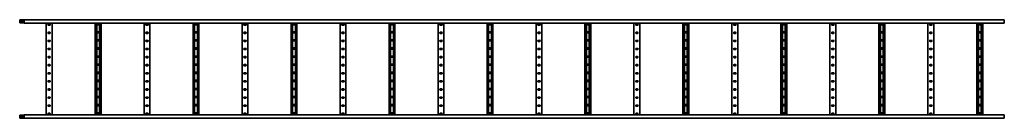
# Model space of a CAD drawing. Units: millimetres. Extents: x -2930 to 6501, y -6501 to 95.
# Drawn here: x -2930 to 3100, y -6501 to -5899 of the extents above; entities that cross this region are included whole.
import ezdxf

# ---------------------------------------------------------------- set-up
doc = ezdxf.new("R2010")
doc.units = ezdxf.units.MM
doc.linetypes.add('SLD-Сплошная', pattern=[0])

msp = doc.modelspace()

# ---------------------------------------------------------------- linework, layer by layer
at = {"color": 7, "linetype": 'SLD-Сплошная', "lineweight": 35}
for p, q in [((-2902.1, -5898.8), (-2930.2, -5898.8)), ((-2930.2, -5898.8), (-2930.2, -5900)), ((-2902.1, -5900), (-2930.2, -5900)), ((-2930.2, -5917.5), (-2930.2, -5900)), ((-2918.7, -5913.2), (-2918.7, -5904.2)), ((-2918.7, -5904.2), (-2911.7, -5904.2)), ((-2911.7, -5904.2), (-2911.7, -5913.2)), ((3099.8, -5900), (-2902, -5900)), ((-2902, -5920), (-2902, -5900)), ((-2900, -5900), (-2900.6, -5899.4)), ((3099.8, -5903.5), (3099.8, -5900)), ((3099.8, -5917.5), (3099.8, -5903.5)), ((-2902.1, -5917.5), (-2930.2, -5917.5)), ((-2911.7, -5913.2), (-2918.7, -5913.2)), ((-2902, -5917.5), (-2902.1, -5917.5)), ((3099.8, -5920), (-2902, -5920)), ((-2768.2, -6480), (-2768.2, -5920)), ((-2754.2, -5925.8), (-2746.2, -5925.8)), ((-2746.2, -5932.8), (-2754.2, -5932.8)), ((-2732.2, -6480), (-2732.2, -5920)), ((-2468.2, -5920), (-2468.2, -6480)), ((-2458.7, -5920), (-2458.7, -6480)), ((-2454.2, -5922.8), (-2446.2, -5922.8)), ((-2446.2, -5929.8), (-2454.2, -5929.8)), ((-2441.7, -5920), (-2441.7, -6480)), ((-2432.2, -5920), (-2432.2, -6480)), ((-2168.2, -6480), (-2168.2, -5920)), ((-2154.2, -5925.8), (-2146.2, -5925.8)), ((-2146.2, -5932.8), (-2154.2, -5932.8)), ((-2132.2, -6480), (-2132.2, -5920)), ((-1868.2, -5920), (-1868.2, -6480)), ((-1858.7, -5920), (-1858.7, -6480)), ((-1854.2, -5922.8), (-1846.2, -5922.8)), ((-1846.2, -5929.8), (-1854.2, -5929.8)), ((-1841.7, -5920), (-1841.7, -6480)), ((-1832.2, -5920), (-1832.2, -6480)), ((-1568.2, -6480), (-1568.2, -5920)), ((-1554.2, -5925.8), (-1546.2, -5925.8)), ((-1546.2, -5932.8), (-1554.2, -5932.8)), ((-1532.2, -6480), (-1532.2, -5920)), ((-1268.2, -5920), (-1268.2, -6480)), ((-1258.7, -5920), (-1258.7, -6480)), ((-1254.2, -5922.8), (-1246.2, -5922.8)), ((-1246.2, -5929.8), (-1254.2, -5929.8)), ((-1241.7, -5920), (-1241.7, -6480)), ((-1232.2, -5920), (-1232.2, -6480)), ((-968.2, -6480), (-968.2, -5920)), ((-954.2, -5925.8), (-946.2, -5925.8)), ((-946.2, -5932.8), (-954.2, -5932.8)), ((-932.2, -6480), (-932.2, -5920)), ((-668.2, -5920), (-668.2, -6480)), ((-658.7, -5920), (-658.7, -6480)), ((-654.2, -5922.8), (-646.2, -5922.8)), ((-646.2, -5929.8), (-654.2, -5929.8)), ((-641.7, -5920), (-641.7, -6480)), ((-632.2, -5920), (-632.2, -6480)), ((-368.2, -6480), (-368.2, -5920)), ((-354.2, -5925.8), (-346.2, -5925.8)), ((-346.2, -5932.8), (-354.2, -5932.8)), ((-332.2, -6480), (-332.2, -5920)), ((-68.2, -5920), (-68.2, -6480)), ((-58.7, -5920), (-58.7, -6480)), ((-54.2, -5922.8), (-46.2, -5922.8)), ((-46.2, -5929.8), (-54.2, -5929.8)), ((-41.7, -5920), (-41.7, -6480)), ((-32.2, -5920), (-32.2, -6480)), ((231.8, -6480), (231.8, -5920)), ((245.8, -5925.8), (253.8, -5925.8)), ((253.8, -5932.8), (245.8, -5932.8)), ((267.8, -6480), (267.8, -5920)), ((531.8, -5920), (531.8, -6480)), ((541.3, -5920), (541.3, -6480)), ((545.8, -5922.8), (553.8, -5922.8)), ((553.8, -5929.8), (545.8, -5929.8)), ((558.3, -5920), (558.3, -6480)), ((567.8, -5920), (567.8, -6480)), ((831.8, -6480), (831.8, -5920)), ((845.8, -5925.8), (853.8, -5925.8)), ((853.8, -5932.8), (845.8, -5932.8)), ((867.8, -6480), (867.8, -5920)), ((1131.8, -5920), (1131.8, -6480)), ((1141.3, -5920), (1141.3, -6480)), ((1145.8, -5922.8), (1153.8, -5922.8)), ((1153.8, -5929.8), (1145.8, -5929.8)), ((1158.3, -5920), (1158.3, -6480)), ((1167.8, -5920), (1167.8, -6480)), ((1431.8, -6480), (1431.8, -5920)), ((1445.8, -5925.8), (1453.8, -5925.8)), ((1453.8, -5932.8), (1445.8, -5932.8)), ((1467.8, -6480), (1467.8, -5920)), ((1731.8, -5920), (1731.8, -6480)), ((1741.3, -5920), (1741.3, -6480)), ((1745.8, -5922.8), (1753.8, -5922.8)), ((1753.8, -5929.8), (1745.8, -5929.8)), ((1758.3, -5920), (1758.3, -6480)), ((1767.8, -5920), (1767.8, -6480)), ((2031.8, -6480), (2031.8, -5920)), ((2045.8, -5925.8), (2053.8, -5925.8)), ((2053.8, -5932.8), (2045.8, -5932.8)), ((2067.8, -6480), (2067.8, -5920)), ((2331.8, -5920), (2331.8, -6480)), ((2341.3, -5920), (2341.3, -6480)), ((2345.8, -5922.8), (2353.8, -5922.8)), ((2353.8, -5929.8), (2345.8, -5929.8)), ((2358.3, -5920), (2358.3, -6480)), ((2367.8, -5920), (2367.8, -6480)), ((2631.8, -6480), (2631.8, -5920)), ((2645.8, -5925.8), (2653.8, -5925.8)), ((2653.8, -5932.8), (2645.8, -5932.8)), ((2667.8, -6480), (2667.8, -5920)), ((2931.8, -5920), (2931.8, -6480)), ((2941.3, -5920), (2941.3, -6480)), ((2945.8, -5922.8), (2953.8, -5922.8)), ((2953.8, -5929.8), (2945.8, -5929.8)), ((2958.3, -5920), (2958.3, -6480)), ((2967.8, -5920), (2967.8, -6480)), ((3099.8, -5917.5), (3099.8, -5920)), ((-2754.2, -5975.2), (-2746.2, -5975.2)), ((-2746.2, -5982.2), (-2754.2, -5982.2)), ((-2754.2, -6024.8), (-2746.2, -6024.8)), ((-2454.2, -5972.2), (-2446.2, -5972.2)), ((-2446.2, -5979.2), (-2454.2, -5979.2)), ((-2454.2, -6021.8), (-2446.2, -6021.8)), ((-2446.2, -6028.8), (-2454.2, -6028.8)), ((-2154.2, -5975.2), (-2146.2, -5975.2)), ((-2146.2, -5982.2), (-2154.2, -5982.2)), ((-2154.2, -6024.8), (-2146.2, -6024.8)), ((-1854.2, -5972.2), (-1846.2, -5972.2)), ((-1846.2, -5979.2), (-1854.2, -5979.2)), ((-1854.2, -6021.8), (-1846.2, -6021.8)), ((-1846.2, -6028.8), (-1854.2, -6028.8)), ((-1554.2, -5975.2), (-1546.2, -5975.2)), ((-1546.2, -5982.2), (-1554.2, -5982.2)), ((-1554.2, -6024.8), (-1546.2, -6024.8)), ((-1254.2, -5972.2), (-1246.2, -5972.2)), ((-1246.2, -5979.2), (-1254.2, -5979.2)), ((-1254.2, -6021.8), (-1246.2, -6021.8)), ((-1246.2, -6028.8), (-1254.2, -6028.8)), ((-954.2, -5975.2), (-946.2, -5975.2)), ((-946.2, -5982.2), (-954.2, -5982.2)), ((-954.2, -6024.8), (-946.2, -6024.8)), ((-654.2, -5972.2), (-646.2, -5972.2)), ((-646.2, -5979.2), (-654.2, -5979.2)), ((-654.2, -6021.8), (-646.2, -6021.8)), ((-646.2, -6028.8), (-654.2, -6028.8)), ((-354.2, -5975.2), (-346.2, -5975.2)), ((-346.2, -5982.2), (-354.2, -5982.2)), ((-354.2, -6024.8), (-346.2, -6024.8)), ((-54.2, -5972.2), (-46.2, -5972.2)), ((-46.2, -5979.2), (-54.2, -5979.2)), ((-54.2, -6021.8), (-46.2, -6021.8)), ((-46.2, -6028.8), (-54.2, -6028.8)), ((245.8, -5975.2), (253.8, -5975.2)), ((253.8, -5982.2), (245.8, -5982.2)), ((245.8, -6024.8), (253.8, -6024.8)), ((545.8, -5972.2), (553.8, -5972.2)), ((553.8, -5979.2), (545.8, -5979.2)), ((545.8, -6021.8), (553.8, -6021.8)), ((553.8, -6028.8), (545.8, -6028.8)), ((845.8, -5975.2), (853.8, -5975.2)), ((853.8, -5982.2), (845.8, -5982.2)), ((845.8, -6024.8), (853.8, -6024.8)), ((1145.8, -5972.2), (1153.8, -5972.2)), ((1153.8, -5979.2), (1145.8, -5979.2)), ((1145.8, -6021.8), (1153.8, -6021.8)), ((1153.8, -6028.8), (1145.8, -6028.8)), ((1445.8, -5975.2), (1453.8, -5975.2)), ((1453.8, -5982.2), (1445.8, -5982.2)), ((1445.8, -6024.8), (1453.8, -6024.8)), ((1745.8, -5972.2), (1753.8, -5972.2)), ((1753.8, -5979.2), (1745.8, -5979.2)), ((1745.8, -6021.8), (1753.8, -6021.8)), ((1753.8, -6028.8), (1745.8, -6028.8)), ((2045.8, -5975.2), (2053.8, -5975.2)), ((2053.8, -5982.2), (2045.8, -5982.2)), ((2045.8, -6024.8), (2053.8, -6024.8)), ((2345.8, -5972.2), (2353.8, -5972.2)), ((2353.8, -5979.2), (2345.8, -5979.2)), ((2345.8, -6021.8), (2353.8, -6021.8)), ((2353.8, -6028.8), (2345.8, -6028.8)), ((2645.8, -5975.2), (2653.8, -5975.2)), ((2653.8, -5982.2), (2645.8, -5982.2)), ((2645.8, -6024.8), (2653.8, -6024.8)), ((2945.8, -5972.2), (2953.8, -5972.2)), ((2953.8, -5979.2), (2945.8, -5979.2)), ((2945.8, -6021.8), (2953.8, -6021.8)), ((2953.8, -6028.8), (2945.8, -6028.8)), ((-2746.2, -6031.8), (-2754.2, -6031.8)), ((-2754.2, -6074.2), (-2746.2, -6074.2)), ((-2746.2, -6081.2), (-2754.2, -6081.2)), ((-2454.2, -6071.2), (-2446.2, -6071.2)), ((-2446.2, -6078.2), (-2454.2, -6078.2)), ((-2146.2, -6031.8), (-2154.2, -6031.8)), ((-2154.2, -6074.2), (-2146.2, -6074.2)), ((-2146.2, -6081.2), (-2154.2, -6081.2)), ((-1854.2, -6071.2), (-1846.2, -6071.2)), ((-1846.2, -6078.2), (-1854.2, -6078.2)), ((-1546.2, -6031.8), (-1554.2, -6031.8)), ((-1554.2, -6074.2), (-1546.2, -6074.2)), ((-1546.2, -6081.2), (-1554.2, -6081.2)), ((-1254.2, -6071.2), (-1246.2, -6071.2)), ((-1246.2, -6078.2), (-1254.2, -6078.2)), ((-946.2, -6031.8), (-954.2, -6031.8)), ((-954.2, -6074.2), (-946.2, -6074.2)), ((-946.2, -6081.2), (-954.2, -6081.2)), ((-654.2, -6071.2), (-646.2, -6071.2)), ((-646.2, -6078.2), (-654.2, -6078.2)), ((-346.2, -6031.8), (-354.2, -6031.8)), ((-354.2, -6074.2), (-346.2, -6074.2)), ((-346.2, -6081.2), (-354.2, -6081.2)), ((-54.2, -6071.2), (-46.2, -6071.2)), ((-46.2, -6078.2), (-54.2, -6078.2)), ((253.8, -6031.8), (245.8, -6031.8)), ((245.8, -6074.2), (253.8, -6074.2)), ((253.8, -6081.2), (245.8, -6081.2)), ((545.8, -6071.2), (553.8, -6071.2)), ((553.8, -6078.2), (545.8, -6078.2)), ((853.8, -6031.8), (845.8, -6031.8)), ((845.8, -6074.2), (853.8, -6074.2)), ((853.8, -6081.2), (845.8, -6081.2)), ((1145.8, -6071.2), (1153.8, -6071.2)), ((1153.8, -6078.2), (1145.8, -6078.2)), ((1453.8, -6031.8), (1445.8, -6031.8)), ((1445.8, -6074.2), (1453.8, -6074.2)), ((1453.8, -6081.2), (1445.8, -6081.2)), ((1745.8, -6071.2), (1753.8, -6071.2)), ((1753.8, -6078.2), (1745.8, -6078.2)), ((2053.8, -6031.8), (2045.8, -6031.8)), ((2045.8, -6074.2), (2053.8, -6074.2)), ((2053.8, -6081.2), (2045.8, -6081.2)), ((2345.8, -6071.2), (2353.8, -6071.2)), ((2353.8, -6078.2), (2345.8, -6078.2)), ((2653.8, -6031.8), (2645.8, -6031.8)), ((2645.8, -6074.2), (2653.8, -6074.2)), ((2653.8, -6081.2), (2645.8, -6081.2)), ((2945.8, -6071.2), (2953.8, -6071.2)), ((2953.8, -6078.2), (2945.8, -6078.2)), ((-2754.2, -6123.8), (-2746.2, -6123.8)), ((-2746.2, -6130.8), (-2754.2, -6130.8)), ((-2454.2, -6120.8), (-2446.2, -6120.8)), ((-2446.2, -6127.8), (-2454.2, -6127.8)), ((-2154.2, -6123.8), (-2146.2, -6123.8)), ((-2146.2, -6130.8), (-2154.2, -6130.8)), ((-1854.2, -6120.8), (-1846.2, -6120.8)), ((-1846.2, -6127.8), (-1854.2, -6127.8)), ((-1554.2, -6123.8), (-1546.2, -6123.8)), ((-1546.2, -6130.8), (-1554.2, -6130.8)), ((-1254.2, -6120.8), (-1246.2, -6120.8)), ((-1246.2, -6127.8), (-1254.2, -6127.8)), ((-954.2, -6123.8), (-946.2, -6123.8)), ((-946.2, -6130.8), (-954.2, -6130.8)), ((-654.2, -6120.8), (-646.2, -6120.8)), ((-646.2, -6127.8), (-654.2, -6127.8)), ((-354.2, -6123.8), (-346.2, -6123.8)), ((-346.2, -6130.8), (-354.2, -6130.8)), ((-54.2, -6120.8), (-46.2, -6120.8)), ((-46.2, -6127.8), (-54.2, -6127.8)), ((245.8, -6123.8), (253.8, -6123.8)), ((253.8, -6130.8), (245.8, -6130.8)), ((545.8, -6120.8), (553.8, -6120.8)), ((553.8, -6127.8), (545.8, -6127.8)), ((845.8, -6123.8), (853.8, -6123.8)), ((853.8, -6130.8), (845.8, -6130.8)), ((1145.8, -6120.8), (1153.8, -6120.8)), ((1153.8, -6127.8), (1145.8, -6127.8)), ((1445.8, -6123.8), (1453.8, -6123.8)), ((1453.8, -6130.8), (1445.8, -6130.8)), ((1745.8, -6120.8), (1753.8, -6120.8)), ((1753.8, -6127.8), (1745.8, -6127.8)), ((2045.8, -6123.8), (2053.8, -6123.8)), ((2053.8, -6130.8), (2045.8, -6130.8)), ((2345.8, -6120.8), (2353.8, -6120.8)), ((2353.8, -6127.8), (2345.8, -6127.8)), ((2645.8, -6123.8), (2653.8, -6123.8)), ((2653.8, -6130.8), (2645.8, -6130.8)), ((2945.8, -6120.8), (2953.8, -6120.8)), ((2953.8, -6127.8), (2945.8, -6127.8)), ((-2754.2, -6173.2), (-2746.2, -6173.2)), ((-2746.2, -6180.2), (-2754.2, -6180.2)), ((-2454.2, -6170.2), (-2446.2, -6170.2)), ((-2446.2, -6177.2), (-2454.2, -6177.2)), ((-2154.2, -6173.2), (-2146.2, -6173.2)), ((-2146.2, -6180.2), (-2154.2, -6180.2)), ((-1854.2, -6170.2), (-1846.2, -6170.2)), ((-1846.2, -6177.2), (-1854.2, -6177.2)), ((-1554.2, -6173.2), (-1546.2, -6173.2)), ((-1546.2, -6180.2), (-1554.2, -6180.2)), ((-1254.2, -6170.2), (-1246.2, -6170.2)), ((-1246.2, -6177.2), (-1254.2, -6177.2)), ((-954.2, -6173.2), (-946.2, -6173.2)), ((-946.2, -6180.2), (-954.2, -6180.2)), ((-654.2, -6170.2), (-646.2, -6170.2)), ((-646.2, -6177.2), (-654.2, -6177.2)), ((-354.2, -6173.2), (-346.2, -6173.2)), ((-346.2, -6180.2), (-354.2, -6180.2)), ((-54.2, -6170.2), (-46.2, -6170.2)), ((-46.2, -6177.2), (-54.2, -6177.2)), ((245.8, -6173.2), (253.8, -6173.2)), ((253.8, -6180.2), (245.8, -6180.2)), ((545.8, -6170.2), (553.8, -6170.2)), ((553.8, -6177.2), (545.8, -6177.2)), ((845.8, -6173.2), (853.8, -6173.2)), ((853.8, -6180.2), (845.8, -6180.2)), ((1145.8, -6170.2), (1153.8, -6170.2)), ((1153.8, -6177.2), (1145.8, -6177.2)), ((1445.8, -6173.2), (1453.8, -6173.2)), ((1453.8, -6180.2), (1445.8, -6180.2)), ((1745.8, -6170.2), (1753.8, -6170.2)), ((1753.8, -6177.2), (1745.8, -6177.2)), ((2045.8, -6173.2), (2053.8, -6173.2)), ((2053.8, -6180.2), (2045.8, -6180.2)), ((2345.8, -6170.2), (2353.8, -6170.2)), ((2353.8, -6177.2), (2345.8, -6177.2)), ((2645.8, -6173.2), (2653.8, -6173.2)), ((2653.8, -6180.2), (2645.8, -6180.2)), ((2945.8, -6170.2), (2953.8, -6170.2)), ((2953.8, -6177.2), (2945.8, -6177.2)), ((-2754.2, -6222.8), (-2746.2, -6222.8)), ((-2746.2, -6229.8), (-2754.2, -6229.8)), ((-2454.2, -6219.8), (-2446.2, -6219.8)), ((-2446.2, -6226.8), (-2454.2, -6226.8)), ((-2454.2, -6269.2), (-2446.2, -6269.2)), ((-2154.2, -6222.8), (-2146.2, -6222.8)), ((-2146.2, -6229.8), (-2154.2, -6229.8)), ((-1854.2, -6219.8), (-1846.2, -6219.8)), ((-1846.2, -6226.8), (-1854.2, -6226.8)), ((-1854.2, -6269.2), (-1846.2, -6269.2)), ((-1554.2, -6222.8), (-1546.2, -6222.8)), ((-1546.2, -6229.8), (-1554.2, -6229.8)), ((-1254.2, -6219.8), (-1246.2, -6219.8)), ((-1246.2, -6226.8), (-1254.2, -6226.8)), ((-1254.2, -6269.2), (-1246.2, -6269.2)), ((-954.2, -6222.8), (-946.2, -6222.8)), ((-946.2, -6229.8), (-954.2, -6229.8)), ((-654.2, -6219.8), (-646.2, -6219.8)), ((-646.2, -6226.8), (-654.2, -6226.8)), ((-654.2, -6269.2), (-646.2, -6269.2)), ((-354.2, -6222.8), (-346.2, -6222.8)), ((-346.2, -6229.8), (-354.2, -6229.8)), ((-54.2, -6219.8), (-46.2, -6219.8)), ((-46.2, -6226.8), (-54.2, -6226.8)), ((-54.2, -6269.2), (-46.2, -6269.2)), ((245.8, -6222.8), (253.8, -6222.8)), ((253.8, -6229.8), (245.8, -6229.8)), ((545.8, -6219.8), (553.8, -6219.8)), ((553.8, -6226.8), (545.8, -6226.8)), ((545.8, -6269.2), (553.8, -6269.2)), ((845.8, -6222.8), (853.8, -6222.8)), ((853.8, -6229.8), (845.8, -6229.8)), ((1145.8, -6219.8), (1153.8, -6219.8)), ((1153.8, -6226.8), (1145.8, -6226.8)), ((1145.8, -6269.2), (1153.8, -6269.2)), ((1445.8, -6222.8), (1453.8, -6222.8)), ((1453.8, -6229.8), (1445.8, -6229.8)), ((1745.8, -6219.8), (1753.8, -6219.8)), ((1753.8, -6226.8), (1745.8, -6226.8)), ((1745.8, -6269.2), (1753.8, -6269.2)), ((2045.8, -6222.8), (2053.8, -6222.8)), ((2053.8, -6229.8), (2045.8, -6229.8)), ((2345.8, -6219.8), (2353.8, -6219.8)), ((2353.8, -6226.8), (2345.8, -6226.8)), ((2345.8, -6269.2), (2353.8, -6269.2)), ((2645.8, -6222.8), (2653.8, -6222.8)), ((2653.8, -6229.8), (2645.8, -6229.8)), ((2945.8, -6219.8), (2953.8, -6219.8)), ((2953.8, -6226.8), (2945.8, -6226.8)), ((2945.8, -6269.2), (2953.8, -6269.2)), ((-2754.2, -6272.2), (-2746.2, -6272.2)), ((-2746.2, -6279.2), (-2754.2, -6279.2)), ((-2754.2, -6321.8), (-2746.2, -6321.8)), ((-2746.2, -6328.8), (-2754.2, -6328.8)), ((-2446.2, -6276.2), (-2454.2, -6276.2)), ((-2454.2, -6318.8), (-2446.2, -6318.8)), ((-2446.2, -6325.8), (-2454.2, -6325.8)), ((-2154.2, -6272.2), (-2146.2, -6272.2)), ((-2146.2, -6279.2), (-2154.2, -6279.2)), ((-2154.2, -6321.8), (-2146.2, -6321.8)), ((-2146.2, -6328.8), (-2154.2, -6328.8)), ((-1846.2, -6276.2), (-1854.2, -6276.2)), ((-1854.2, -6318.8), (-1846.2, -6318.8)), ((-1846.2, -6325.8), (-1854.2, -6325.8)), ((-1554.2, -6272.2), (-1546.2, -6272.2)), ((-1546.2, -6279.2), (-1554.2, -6279.2)), ((-1554.2, -6321.8), (-1546.2, -6321.8)), ((-1546.2, -6328.8), (-1554.2, -6328.8)), ((-1246.2, -6276.2), (-1254.2, -6276.2)), ((-1254.2, -6318.8), (-1246.2, -6318.8)), ((-1246.2, -6325.8), (-1254.2, -6325.8)), ((-954.2, -6272.2), (-946.2, -6272.2)), ((-946.2, -6279.2), (-954.2, -6279.2)), ((-954.2, -6321.8), (-946.2, -6321.8)), ((-946.2, -6328.8), (-954.2, -6328.8)), ((-646.2, -6276.2), (-654.2, -6276.2)), ((-654.2, -6318.8), (-646.2, -6318.8)), ((-646.2, -6325.8), (-654.2, -6325.8)), ((-354.2, -6272.2), (-346.2, -6272.2)), ((-346.2, -6279.2), (-354.2, -6279.2)), ((-354.2, -6321.8), (-346.2, -6321.8)), ((-346.2, -6328.8), (-354.2, -6328.8)), ((-46.2, -6276.2), (-54.2, -6276.2)), ((-54.2, -6318.8), (-46.2, -6318.8)), ((-46.2, -6325.8), (-54.2, -6325.8)), ((245.8, -6272.2), (253.8, -6272.2)), ((253.8, -6279.2), (245.8, -6279.2)), ((245.8, -6321.8), (253.8, -6321.8)), ((253.8, -6328.8), (245.8, -6328.8)), ((553.8, -6276.2), (545.8, -6276.2)), ((545.8, -6318.8), (553.8, -6318.8)), ((553.8, -6325.8), (545.8, -6325.8)), ((845.8, -6272.2), (853.8, -6272.2)), ((853.8, -6279.2), (845.8, -6279.2)), ((845.8, -6321.8), (853.8, -6321.8)), ((853.8, -6328.8), (845.8, -6328.8)), ((1153.8, -6276.2), (1145.8, -6276.2)), ((1145.8, -6318.8), (1153.8, -6318.8)), ((1153.8, -6325.8), (1145.8, -6325.8)), ((1445.8, -6272.2), (1453.8, -6272.2)), ((1453.8, -6279.2), (1445.8, -6279.2)), ((1445.8, -6321.8), (1453.8, -6321.8)), ((1453.8, -6328.8), (1445.8, -6328.8)), ((1753.8, -6276.2), (1745.8, -6276.2)), ((1745.8, -6318.8), (1753.8, -6318.8)), ((1753.8, -6325.8), (1745.8, -6325.8)), ((2045.8, -6272.2), (2053.8, -6272.2)), ((2053.8, -6279.2), (2045.8, -6279.2)), ((2045.8, -6321.8), (2053.8, -6321.8)), ((2053.8, -6328.8), (2045.8, -6328.8)), ((2353.8, -6276.2), (2345.8, -6276.2)), ((2345.8, -6318.8), (2353.8, -6318.8)), ((2353.8, -6325.8), (2345.8, -6325.8)), ((2645.8, -6272.2), (2653.8, -6272.2)), ((2653.8, -6279.2), (2645.8, -6279.2)), ((2645.8, -6321.8), (2653.8, -6321.8)), ((2653.8, -6328.8), (2645.8, -6328.8)), ((2953.8, -6276.2), (2945.8, -6276.2)), ((2945.8, -6318.8), (2953.8, -6318.8)), ((2953.8, -6325.8), (2945.8, -6325.8)), ((-2754.2, -6371.2), (-2746.2, -6371.2)), ((-2746.2, -6378.2), (-2754.2, -6378.2)), ((-2454.2, -6368.2), (-2446.2, -6368.2)), ((-2446.2, -6375.2), (-2454.2, -6375.2)), ((-2154.2, -6371.2), (-2146.2, -6371.2)), ((-2146.2, -6378.2), (-2154.2, -6378.2)), ((-1854.2, -6368.2), (-1846.2, -6368.2)), ((-1846.2, -6375.2), (-1854.2, -6375.2)), ((-1554.2, -6371.2), (-1546.2, -6371.2)), ((-1546.2, -6378.2), (-1554.2, -6378.2)), ((-1254.2, -6368.2), (-1246.2, -6368.2)), ((-1246.2, -6375.2), (-1254.2, -6375.2)), ((-954.2, -6371.2), (-946.2, -6371.2)), ((-946.2, -6378.2), (-954.2, -6378.2)), ((-654.2, -6368.2), (-646.2, -6368.2)), ((-646.2, -6375.2), (-654.2, -6375.2)), ((-354.2, -6371.2), (-346.2, -6371.2)), ((-346.2, -6378.2), (-354.2, -6378.2)), ((-54.2, -6368.2), (-46.2, -6368.2)), ((-46.2, -6375.2), (-54.2, -6375.2)), ((245.8, -6371.2), (253.8, -6371.2)), ((253.8, -6378.2), (245.8, -6378.2)), ((545.8, -6368.2), (553.8, -6368.2)), ((553.8, -6375.2), (545.8, -6375.2)), ((845.8, -6371.2), (853.8, -6371.2)), ((853.8, -6378.2), (845.8, -6378.2)), ((1145.8, -6368.2), (1153.8, -6368.2)), ((1153.8, -6375.2), (1145.8, -6375.2)), ((1445.8, -6371.2), (1453.8, -6371.2)), ((1453.8, -6378.2), (1445.8, -6378.2)), ((1745.8, -6368.2), (1753.8, -6368.2)), ((1753.8, -6375.2), (1745.8, -6375.2)), ((2045.8, -6371.2), (2053.8, -6371.2)), ((2053.8, -6378.2), (2045.8, -6378.2)), ((2345.8, -6368.2), (2353.8, -6368.2)), ((2353.8, -6375.2), (2345.8, -6375.2)), ((2645.8, -6371.2), (2653.8, -6371.2)), ((2653.8, -6378.2), (2645.8, -6378.2)), ((2945.8, -6368.2), (2953.8, -6368.2)), ((2953.8, -6375.2), (2945.8, -6375.2)), ((-2754.2, -6420.8), (-2746.2, -6420.8)), ((-2746.2, -6427.8), (-2754.2, -6427.8)), ((-2454.2, -6417.8), (-2446.2, -6417.8)), ((-2446.2, -6424.8), (-2454.2, -6424.8)), ((-2154.2, -6420.8), (-2146.2, -6420.8)), ((-2146.2, -6427.8), (-2154.2, -6427.8)), ((-1854.2, -6417.8), (-1846.2, -6417.8)), ((-1846.2, -6424.8), (-1854.2, -6424.8)), ((-1554.2, -6420.8), (-1546.2, -6420.8)), ((-1546.2, -6427.8), (-1554.2, -6427.8)), ((-1254.2, -6417.8), (-1246.2, -6417.8)), ((-1246.2, -6424.8), (-1254.2, -6424.8)), ((-954.2, -6420.8), (-946.2, -6420.8)), ((-946.2, -6427.8), (-954.2, -6427.8)), ((-654.2, -6417.8), (-646.2, -6417.8)), ((-646.2, -6424.8), (-654.2, -6424.8)), ((-354.2, -6420.8), (-346.2, -6420.8)), ((-346.2, -6427.8), (-354.2, -6427.8)), ((-54.2, -6417.8), (-46.2, -6417.8)), ((-46.2, -6424.8), (-54.2, -6424.8)), ((245.8, -6420.8), (253.8, -6420.8)), ((253.8, -6427.8), (245.8, -6427.8)), ((545.8, -6417.8), (553.8, -6417.8)), ((553.8, -6424.8), (545.8, -6424.8)), ((845.8, -6420.8), (853.8, -6420.8)), ((853.8, -6427.8), (845.8, -6427.8)), ((1145.8, -6417.8), (1153.8, -6417.8)), ((1153.8, -6424.8), (1145.8, -6424.8)), ((1445.8, -6420.8), (1453.8, -6420.8)), ((1453.8, -6427.8), (1445.8, -6427.8)), ((1745.8, -6417.8), (1753.8, -6417.8)), ((1753.8, -6424.8), (1745.8, -6424.8)), ((2045.8, -6420.8), (2053.8, -6420.8)), ((2053.8, -6427.8), (2045.8, -6427.8)), ((2345.8, -6417.8), (2353.8, -6417.8)), ((2353.8, -6424.8), (2345.8, -6424.8)), ((2645.8, -6420.8), (2653.8, -6420.8)), ((2653.8, -6427.8), (2645.8, -6427.8)), ((2945.8, -6417.8), (2953.8, -6417.8)), ((2953.8, -6424.8), (2945.8, -6424.8)), ((-2902.1, -6482.5), (-2930.2, -6482.5)), ((-2930.2, -6482.5), (-2930.2, -6500)), ((-2902.1, -6500), (-2930.2, -6500)), ((-2930.2, -6501.2), (-2930.2, -6500)), ((-2902.1, -6501.2), (-2930.2, -6501.2)), ((-2918.7, -6486.8), (-2918.7, -6495.8)), ((-2911.7, -6486.8), (-2918.7, -6486.8)), ((-2918.7, -6495.8), (-2911.7, -6495.8)), ((-2911.7, -6495.8), (-2911.7, -6486.8)), ((-2902, -6482.5), (-2902.1, -6482.5)), ((3099.8, -6480), (-2902, -6480)), ((-2902, -6480), (-2902, -6500)), ((3099.8, -6500), (-2902, -6500)), ((-2900, -6500), (-2900.6, -6500.6)), ((-2754.2, -6470.2), (-2746.2, -6470.2)), ((-2746.2, -6477.2), (-2754.2, -6477.2)), ((-2454.2, -6467.2), (-2446.2, -6467.2)), ((-2446.2, -6474.2), (-2454.2, -6474.2)), ((-2154.2, -6470.2), (-2146.2, -6470.2)), ((-2146.2, -6477.2), (-2154.2, -6477.2)), ((-1854.2, -6467.2), (-1846.2, -6467.2)), ((-1846.2, -6474.2), (-1854.2, -6474.2)), ((-1554.2, -6470.2), (-1546.2, -6470.2)), ((-1546.2, -6477.2), (-1554.2, -6477.2)), ((-1254.2, -6467.2), (-1246.2, -6467.2)), ((-1246.2, -6474.2), (-1254.2, -6474.2)), ((-954.2, -6470.2), (-946.2, -6470.2)), ((-946.2, -6477.2), (-954.2, -6477.2)), ((-654.2, -6467.2), (-646.2, -6467.2)), ((-646.2, -6474.2), (-654.2, -6474.2)), ((-354.2, -6470.2), (-346.2, -6470.2)), ((-346.2, -6477.2), (-354.2, -6477.2)), ((-54.2, -6467.2), (-46.2, -6467.2)), ((-46.2, -6474.2), (-54.2, -6474.2)), ((245.8, -6470.2), (253.8, -6470.2)), ((253.8, -6477.2), (245.8, -6477.2)), ((545.8, -6467.2), (553.8, -6467.2)), ((553.8, -6474.2), (545.8, -6474.2)), ((845.8, -6470.2), (853.8, -6470.2)), ((853.8, -6477.2), (845.8, -6477.2)), ((1145.8, -6467.2), (1153.8, -6467.2)), ((1153.8, -6474.2), (1145.8, -6474.2)), ((1445.8, -6470.2), (1453.8, -6470.2)), ((1453.8, -6477.2), (1445.8, -6477.2)), ((1745.8, -6467.2), (1753.8, -6467.2)), ((1753.8, -6474.2), (1745.8, -6474.2)), ((2045.8, -6470.2), (2053.8, -6470.2)), ((2053.8, -6477.2), (2045.8, -6477.2)), ((2345.8, -6467.2), (2353.8, -6467.2)), ((2353.8, -6474.2), (2345.8, -6474.2)), ((2645.8, -6470.2), (2653.8, -6470.2)), ((2653.8, -6477.2), (2645.8, -6477.2)), ((2945.8, -6467.2), (2953.8, -6467.2)), ((2953.8, -6474.2), (2945.8, -6474.2)), ((3099.8, -6482.5), (3099.8, -6480)), ((3099.8, -6482.5), (3099.8, -6496.5)), ((3099.8, -6496.5), (3099.8, -6500))]:
    msp.add_line(p, q, dxfattribs=at)
for centre, radius, start, end in [((-2902.1, -5901), 2.2, 45, 90), ((-2902.1, -5901), 1, 82.62129, 90), ((-2754.2, -5929.2), 3.5, 90, 270), ((-2746.2, -5929.2), 3.5, 270, 90), ((-2454.2, -5926.2), 3.5, 90, 270), ((-2446.2, -5926.2), 3.5, 270, 90), ((-2154.2, -5929.2), 3.5, 90, 270), ((-2146.2, -5929.2), 3.5, 270, 90), ((-1854.2, -5926.2), 3.5, 90, 270), ((-1846.2, -5926.2), 3.5, 270, 90), ((-1554.2, -5929.2), 3.5, 90, 270), ((-1546.2, -5929.2), 3.5, 270, 90), ((-1254.2, -5926.2), 3.5, 90, 270), ((-1246.2, -5926.2), 3.5, 270, 90), ((-954.2, -5929.2), 3.5, 90, 270), ((-946.2, -5929.2), 3.5, 270, 90), ((-654.2, -5926.2), 3.5, 90, 270), ((-646.2, -5926.2), 3.5, 270, 90), ((-354.2, -5929.2), 3.5, 90, 270), ((-346.2, -5929.2), 3.5, 270, 90), ((-54.2, -5926.2), 3.5, 90, 270), ((-46.2, -5926.2), 3.5, 270, 90), ((245.8, -5929.2), 3.5, 90, 270), ((253.8, -5929.2), 3.5, 270, 90), ((545.8, -5926.2), 3.5, 90, 270), ((553.8, -5926.2), 3.5, 270, 90), ((845.8, -5929.2), 3.5, 90, 270), ((853.8, -5929.2), 3.5, 270, 90), ((1145.8, -5926.2), 3.5, 90, 270), ((1153.8, -5926.2), 3.5, 270, 90), ((1445.8, -5929.2), 3.5, 90, 270), ((1453.8, -5929.2), 3.5, 270, 90), ((1745.8, -5926.2), 3.5, 90, 270), ((1753.8, -5926.2), 3.5, 270, 90), ((2045.8, -5929.2), 3.5, 90, 270), ((2053.8, -5929.2), 3.5, 270, 90), ((2345.8, -5926.2), 3.5, 90, 270), ((2353.8, -5926.2), 3.5, 270, 90), ((2645.8, -5929.2), 3.5, 90, 270), ((2653.8, -5929.2), 3.5, 270, 90), ((2945.8, -5926.2), 3.5, 90, 270), ((2953.8, -5926.2), 3.5, 270, 90), ((-2754.2, -5978.8), 3.5, 90, 270), ((-2754.2, -6028.2), 3.5, 90, 270), ((-2746.2, -5978.8), 3.5, 270, 90), ((-2746.2, -6028.2), 3.5, 270, 90), ((-2454.2, -5975.8), 3.5, 90, 270), ((-2454.2, -6025.2), 3.5, 90, 270), ((-2446.2, -5975.8), 3.5, 270, 90), ((-2446.2, -6025.2), 3.5, 270, 90), ((-2154.2, -5978.8), 3.5, 90, 270), ((-2154.2, -6028.2), 3.5, 90, 270), ((-2146.2, -5978.8), 3.5, 270, 90), ((-2146.2, -6028.2), 3.5, 270, 90), ((-1854.2, -5975.8), 3.5, 90, 270), ((-1854.2, -6025.2), 3.5, 90, 270), ((-1846.2, -5975.8), 3.5, 270, 90), ((-1846.2, -6025.2), 3.5, 270, 90), ((-1554.2, -5978.8), 3.5, 90, 270), ((-1554.2, -6028.2), 3.5, 90, 270), ((-1546.2, -5978.8), 3.5, 270, 90), ((-1546.2, -6028.2), 3.5, 270, 90), ((-1254.2, -5975.8), 3.5, 90, 270), ((-1254.2, -6025.2), 3.5, 90, 270), ((-1246.2, -5975.8), 3.5, 270, 90), ((-1246.2, -6025.2), 3.5, 270, 90), ((-954.2, -5978.8), 3.5, 90, 270), ((-954.2, -6028.2), 3.5, 90, 270), ((-946.2, -5978.8), 3.5, 270, 90), ((-946.2, -6028.2), 3.5, 270, 90), ((-654.2, -5975.8), 3.5, 90, 270), ((-654.2, -6025.2), 3.5, 90, 270), ((-646.2, -5975.8), 3.5, 270, 90), ((-646.2, -6025.2), 3.5, 270, 90), ((-354.2, -5978.8), 3.5, 90, 270), ((-354.2, -6028.2), 3.5, 90, 270), ((-346.2, -5978.8), 3.5, 270, 90), ((-346.2, -6028.2), 3.5, 270, 90), ((-54.2, -5975.8), 3.5, 90, 270), ((-54.2, -6025.2), 3.5, 90, 270), ((-46.2, -5975.8), 3.5, 270, 90), ((-46.2, -6025.2), 3.5, 270, 90), ((245.8, -5978.8), 3.5, 90, 270), ((245.8, -6028.2), 3.5, 90, 270), ((253.8, -5978.8), 3.5, 270, 90), ((253.8, -6028.2), 3.5, 270, 90), ((545.8, -5975.8), 3.5, 90, 270), ((545.8, -6025.2), 3.5, 90, 270), ((553.8, -5975.8), 3.5, 270, 90), ((553.8, -6025.2), 3.5, 270, 90), ((845.8, -5978.8), 3.5, 90, 270), ((845.8, -6028.2), 3.5, 90, 270), ((853.8, -5978.8), 3.5, 270, 90), ((853.8, -6028.2), 3.5, 270, 90), ((1145.8, -5975.8), 3.5, 90, 270), ((1145.8, -6025.2), 3.5, 90, 270), ((1153.8, -5975.8), 3.5, 270, 90), ((1153.8, -6025.2), 3.5, 270, 90), ((1445.8, -5978.8), 3.5, 90, 270), ((1445.8, -6028.2), 3.5, 90, 270), ((1453.8, -5978.8), 3.5, 270, 90), ((1453.8, -6028.2), 3.5, 270, 90), ((1745.8, -5975.8), 3.5, 90, 270), ((1745.8, -6025.2), 3.5, 90, 270), ((1753.8, -5975.8), 3.5, 270, 90), ((1753.8, -6025.2), 3.5, 270, 90), ((2045.8, -5978.8), 3.5, 90, 270), ((2045.8, -6028.2), 3.5, 90, 270), ((2053.8, -5978.8), 3.5, 270, 90), ((2053.8, -6028.2), 3.5, 270, 90), ((2345.8, -5975.8), 3.5, 90, 270), ((2345.8, -6025.2), 3.5, 90, 270), ((2353.8, -5975.8), 3.5, 270, 90), ((2353.8, -6025.2), 3.5, 270, 90), ((2645.8, -5978.8), 3.5, 90, 270), ((2645.8, -6028.2), 3.5, 90, 270), ((2653.8, -5978.8), 3.5, 270, 90), ((2653.8, -6028.2), 3.5, 270, 90), ((2945.8, -5975.8), 3.5, 90, 270), ((2945.8, -6025.2), 3.5, 90, 270), ((2953.8, -5975.8), 3.5, 270, 90), ((2953.8, -6025.2), 3.5, 270, 90), ((-2754.2, -6077.8), 3.5, 90, 270), ((-2746.2, -6077.8), 3.5, 270, 90), ((-2454.2, -6074.8), 3.5, 90, 270), ((-2446.2, -6074.8), 3.5, 270, 90), ((-2154.2, -6077.8), 3.5, 90, 270), ((-2146.2, -6077.8), 3.5, 270, 90), ((-1854.2, -6074.8), 3.5, 90, 270), ((-1846.2, -6074.8), 3.5, 270, 90), ((-1554.2, -6077.8), 3.5, 90, 270), ((-1546.2, -6077.8), 3.5, 270, 90), ((-1254.2, -6074.8), 3.5, 90, 270), ((-1246.2, -6074.8), 3.5, 270, 90), ((-954.2, -6077.8), 3.5, 90, 270), ((-946.2, -6077.8), 3.5, 270, 90), ((-654.2, -6074.8), 3.5, 90, 270), ((-646.2, -6074.8), 3.5, 270, 90), ((-354.2, -6077.8), 3.5, 90, 270), ((-346.2, -6077.8), 3.5, 270, 90), ((-54.2, -6074.8), 3.5, 90, 270), ((-46.2, -6074.8), 3.5, 270, 90), ((245.8, -6077.8), 3.5, 90, 270), ((253.8, -6077.8), 3.5, 270, 90), ((545.8, -6074.8), 3.5, 90, 270), ((553.8, -6074.8), 3.5, 270, 90), ((845.8, -6077.8), 3.5, 90, 270), ((853.8, -6077.8), 3.5, 270, 90), ((1145.8, -6074.8), 3.5, 90, 270), ((1153.8, -6074.8), 3.5, 270, 90), ((1445.8, -6077.8), 3.5, 90, 270), ((1453.8, -6077.8), 3.5, 270, 90), ((1745.8, -6074.8), 3.5, 90, 270), ((1753.8, -6074.8), 3.5, 270, 90), ((2045.8, -6077.8), 3.5, 90, 270), ((2053.8, -6077.8), 3.5, 270, 90), ((2345.8, -6074.8), 3.5, 90, 270), ((2353.8, -6074.8), 3.5, 270, 90), ((2645.8, -6077.8), 3.5, 90, 270), ((2653.8, -6077.8), 3.5, 270, 90), ((2945.8, -6074.8), 3.5, 90, 270), ((2953.8, -6074.8), 3.5, 270, 90), ((-2754.2, -6127.2), 3.5, 90, 270), ((-2746.2, -6127.2), 3.5, 270, 90), ((-2454.2, -6124.2), 3.5, 90, 270), ((-2446.2, -6124.2), 3.5, 270, 90), ((-2154.2, -6127.2), 3.5, 90, 270), ((-2146.2, -6127.2), 3.5, 270, 90), ((-1854.2, -6124.2), 3.5, 90, 270), ((-1846.2, -6124.2), 3.5, 270, 90), ((-1554.2, -6127.2), 3.5, 90, 270), ((-1546.2, -6127.2), 3.5, 270, 90), ((-1254.2, -6124.2), 3.5, 90, 270), ((-1246.2, -6124.2), 3.5, 270, 90), ((-954.2, -6127.2), 3.5, 90, 270), ((-946.2, -6127.2), 3.5, 270, 90), ((-654.2, -6124.2), 3.5, 90, 270), ((-646.2, -6124.2), 3.5, 270, 90), ((-354.2, -6127.2), 3.5, 90, 270), ((-346.2, -6127.2), 3.5, 270, 90), ((-54.2, -6124.2), 3.5, 90, 270), ((-46.2, -6124.2), 3.5, 270, 90), ((245.8, -6127.2), 3.5, 90, 270), ((253.8, -6127.2), 3.5, 270, 90), ((545.8, -6124.2), 3.5, 90, 270), ((553.8, -6124.2), 3.5, 270, 90), ((845.8, -6127.2), 3.5, 90, 270), ((853.8, -6127.2), 3.5, 270, 90), ((1145.8, -6124.2), 3.5, 90, 270), ((1153.8, -6124.2), 3.5, 270, 90), ((1445.8, -6127.2), 3.5, 90, 270), ((1453.8, -6127.2), 3.5, 270, 90), ((1745.8, -6124.2), 3.5, 90, 270), ((1753.8, -6124.2), 3.5, 270, 90), ((2045.8, -6127.2), 3.5, 90, 270), ((2053.8, -6127.2), 3.5, 270, 90), ((2345.8, -6124.2), 3.5, 90, 270), ((2353.8, -6124.2), 3.5, 270, 90), ((2645.8, -6127.2), 3.5, 90, 270), ((2653.8, -6127.2), 3.5, 270, 90), ((2945.8, -6124.2), 3.5, 90, 270), ((2953.8, -6124.2), 3.5, 270, 90), ((-2754.2, -6176.8), 3.5, 90, 270), ((-2746.2, -6176.8), 3.5, 270, 90), ((-2454.2, -6173.8), 3.5, 90, 270), ((-2446.2, -6173.8), 3.5, 270, 90), ((-2154.2, -6176.8), 3.5, 90, 270), ((-2146.2, -6176.8), 3.5, 270, 90), ((-1854.2, -6173.8), 3.5, 90, 270), ((-1846.2, -6173.8), 3.5, 270, 90), ((-1554.2, -6176.8), 3.5, 90, 270), ((-1546.2, -6176.8), 3.5, 270, 90), ((-1254.2, -6173.8), 3.5, 90, 270), ((-1246.2, -6173.8), 3.5, 270, 90), ((-954.2, -6176.8), 3.5, 90, 270), ((-946.2, -6176.8), 3.5, 270, 90), ((-654.2, -6173.8), 3.5, 90, 270), ((-646.2, -6173.8), 3.5, 270, 90), ((-354.2, -6176.8), 3.5, 90, 270), ((-346.2, -6176.8), 3.5, 270, 90), ((-54.2, -6173.8), 3.5, 90, 270), ((-46.2, -6173.8), 3.5, 270, 90), ((245.8, -6176.8), 3.5, 90, 270), ((253.8, -6176.8), 3.5, 270, 90), ((545.8, -6173.8), 3.5, 90, 270), ((553.8, -6173.8), 3.5, 270, 90), ((845.8, -6176.8), 3.5, 90, 270), ((853.8, -6176.8), 3.5, 270, 90), ((1145.8, -6173.8), 3.5, 90, 270), ((1153.8, -6173.8), 3.5, 270, 90), ((1445.8, -6176.8), 3.5, 90, 270), ((1453.8, -6176.8), 3.5, 270, 90), ((1745.8, -6173.8), 3.5, 90, 270), ((1753.8, -6173.8), 3.5, 270, 90), ((2045.8, -6176.8), 3.5, 90, 270), ((2053.8, -6176.8), 3.5, 270, 90), ((2345.8, -6173.8), 3.5, 90, 270), ((2353.8, -6173.8), 3.5, 270, 90), ((2645.8, -6176.8), 3.5, 90, 270), ((2653.8, -6176.8), 3.5, 270, 90), ((2945.8, -6173.8), 3.5, 90, 270), ((2953.8, -6173.8), 3.5, 270, 90), ((-2754.2, -6226.2), 3.5, 90, 270), ((-2746.2, -6226.2), 3.5, 270, 90), ((-2454.2, -6223.2), 3.5, 90, 270), ((-2454.2, -6272.8), 3.5, 90, 270), ((-2446.2, -6223.2), 3.5, 270, 90), ((-2446.2, -6272.8), 3.5, 270, 90), ((-2154.2, -6226.2), 3.5, 90, 270), ((-2146.2, -6226.2), 3.5, 270, 90), ((-1854.2, -6223.2), 3.5, 90, 270), ((-1854.2, -6272.8), 3.5, 90, 270), ((-1846.2, -6223.2), 3.5, 270, 90), ((-1846.2, -6272.8), 3.5, 270, 90), ((-1554.2, -6226.2), 3.5, 90, 270), ((-1546.2, -6226.2), 3.5, 270, 90), ((-1254.2, -6223.2), 3.5, 90, 270), ((-1254.2, -6272.8), 3.5, 90, 270), ((-1246.2, -6223.2), 3.5, 270, 90), ((-1246.2, -6272.8), 3.5, 270, 90), ((-954.2, -6226.2), 3.5, 90, 270), ((-946.2, -6226.2), 3.5, 270, 90), ((-654.2, -6223.2), 3.5, 90, 270), ((-654.2, -6272.8), 3.5, 90, 270), ((-646.2, -6223.2), 3.5, 270, 90), ((-646.2, -6272.8), 3.5, 270, 90), ((-354.2, -6226.2), 3.5, 90, 270), ((-346.2, -6226.2), 3.5, 270, 90), ((-54.2, -6223.2), 3.5, 90, 270), ((-54.2, -6272.8), 3.5, 90, 270), ((-46.2, -6223.2), 3.5, 270, 90), ((-46.2, -6272.8), 3.5, 270, 90), ((245.8, -6226.2), 3.5, 90, 270), ((253.8, -6226.2), 3.5, 270, 90), ((545.8, -6223.2), 3.5, 90, 270), ((545.8, -6272.8), 3.5, 90, 270), ((553.8, -6223.2), 3.5, 270, 90), ((553.8, -6272.8), 3.5, 270, 90), ((845.8, -6226.2), 3.5, 90, 270), ((853.8, -6226.2), 3.5, 270, 90), ((1145.8, -6223.2), 3.5, 90, 270), ((1145.8, -6272.8), 3.5, 90, 270), ((1153.8, -6223.2), 3.5, 270, 90), ((1153.8, -6272.8), 3.5, 270, 90), ((1445.8, -6226.2), 3.5, 90, 270), ((1453.8, -6226.2), 3.5, 270, 90), ((1745.8, -6223.2), 3.5, 90, 270), ((1745.8, -6272.8), 3.5, 90, 270), ((1753.8, -6223.2), 3.5, 270, 90), ((1753.8, -6272.8), 3.5, 270, 90), ((2045.8, -6226.2), 3.5, 90, 270), ((2053.8, -6226.2), 3.5, 270, 90), ((2345.8, -6223.2), 3.5, 90, 270), ((2345.8, -6272.8), 3.5, 90, 270), ((2353.8, -6223.2), 3.5, 270, 90), ((2353.8, -6272.8), 3.5, 270, 90), ((2645.8, -6226.2), 3.5, 90, 270), ((2653.8, -6226.2), 3.5, 270, 90), ((2945.8, -6223.2), 3.5, 90, 270), ((2945.8, -6272.8), 3.5, 90, 270), ((2953.8, -6223.2), 3.5, 270, 90), ((2953.8, -6272.8), 3.5, 270, 90), ((-2754.2, -6275.8), 3.5, 90, 270), ((-2754.2, -6325.2), 3.5, 90, 270), ((-2746.2, -6275.8), 3.5, 270, 90), ((-2746.2, -6325.2), 3.5, 270, 90), ((-2454.2, -6322.2), 3.5, 90, 270), ((-2446.2, -6322.2), 3.5, 270, 90), ((-2154.2, -6275.8), 3.5, 90, 270), ((-2154.2, -6325.2), 3.5, 90, 270), ((-2146.2, -6275.8), 3.5, 270, 90), ((-2146.2, -6325.2), 3.5, 270, 90), ((-1854.2, -6322.2), 3.5, 90, 270), ((-1846.2, -6322.2), 3.5, 270, 90), ((-1554.2, -6275.8), 3.5, 90, 270), ((-1554.2, -6325.2), 3.5, 90, 270), ((-1546.2, -6275.8), 3.5, 270, 90), ((-1546.2, -6325.2), 3.5, 270, 90), ((-1254.2, -6322.2), 3.5, 90, 270), ((-1246.2, -6322.2), 3.5, 270, 90), ((-954.2, -6275.8), 3.5, 90, 270), ((-954.2, -6325.2), 3.5, 90, 270), ((-946.2, -6275.8), 3.5, 270, 90), ((-946.2, -6325.2), 3.5, 270, 90), ((-654.2, -6322.2), 3.5, 90, 270), ((-646.2, -6322.2), 3.5, 270, 90), ((-354.2, -6275.8), 3.5, 90, 270), ((-354.2, -6325.2), 3.5, 90, 270), ((-346.2, -6275.8), 3.5, 270, 90), ((-346.2, -6325.2), 3.5, 270, 90), ((-54.2, -6322.2), 3.5, 90, 270), ((-46.2, -6322.2), 3.5, 270, 90), ((245.8, -6275.8), 3.5, 90, 270), ((245.8, -6325.2), 3.5, 90, 270), ((253.8, -6275.8), 3.5, 270, 90), ((253.8, -6325.2), 3.5, 270, 90), ((545.8, -6322.2), 3.5, 90, 270), ((553.8, -6322.2), 3.5, 270, 90), ((845.8, -6275.8), 3.5, 90, 270), ((845.8, -6325.2), 3.5, 90, 270), ((853.8, -6275.8), 3.5, 270, 90), ((853.8, -6325.2), 3.5, 270, 90), ((1145.8, -6322.2), 3.5, 90, 270), ((1153.8, -6322.2), 3.5, 270, 90), ((1445.8, -6275.8), 3.5, 90, 270), ((1445.8, -6325.2), 3.5, 90, 270), ((1453.8, -6275.8), 3.5, 270, 90), ((1453.8, -6325.2), 3.5, 270, 90), ((1745.8, -6322.2), 3.5, 90, 270), ((1753.8, -6322.2), 3.5, 270, 90), ((2045.8, -6275.8), 3.5, 90, 270), ((2045.8, -6325.2), 3.5, 90, 270), ((2053.8, -6275.8), 3.5, 270, 90), ((2053.8, -6325.2), 3.5, 270, 90), ((2345.8, -6322.2), 3.5, 90, 270), ((2353.8, -6322.2), 3.5, 270, 90), ((2645.8, -6275.8), 3.5, 90, 270), ((2645.8, -6325.2), 3.5, 90, 270), ((2653.8, -6275.8), 3.5, 270, 90), ((2653.8, -6325.2), 3.5, 270, 90), ((2945.8, -6322.2), 3.5, 90, 270), ((2953.8, -6322.2), 3.5, 270, 90), ((-2754.2, -6374.8), 3.5, 90, 270), ((-2746.2, -6374.8), 3.5, 270, 90), ((-2454.2, -6371.8), 3.5, 90, 270), ((-2446.2, -6371.8), 3.5, 270, 90), ((-2154.2, -6374.8), 3.5, 90, 270), ((-2146.2, -6374.8), 3.5, 270, 90), ((-1854.2, -6371.8), 3.5, 90, 270), ((-1846.2, -6371.8), 3.5, 270, 90), ((-1554.2, -6374.8), 3.5, 90, 270), ((-1546.2, -6374.8), 3.5, 270, 90), ((-1254.2, -6371.8), 3.5, 90, 270), ((-1246.2, -6371.8), 3.5, 270, 90), ((-954.2, -6374.8), 3.5, 90, 270), ((-946.2, -6374.8), 3.5, 270, 90), ((-654.2, -6371.8), 3.5, 90, 270), ((-646.2, -6371.8), 3.5, 270, 90), ((-354.2, -6374.8), 3.5, 90, 270), ((-346.2, -6374.8), 3.5, 270, 90), ((-54.2, -6371.8), 3.5, 90, 270), ((-46.2, -6371.8), 3.5, 270, 90), ((245.8, -6374.8), 3.5, 90, 270), ((253.8, -6374.8), 3.5, 270, 90), ((545.8, -6371.8), 3.5, 90, 270), ((553.8, -6371.8), 3.5, 270, 90), ((845.8, -6374.8), 3.5, 90, 270), ((853.8, -6374.8), 3.5, 270, 90), ((1145.8, -6371.8), 3.5, 90, 270), ((1153.8, -6371.8), 3.5, 270, 90), ((1445.8, -6374.8), 3.5, 90, 270), ((1453.8, -6374.8), 3.5, 270, 90), ((1745.8, -6371.8), 3.5, 90, 270), ((1753.8, -6371.8), 3.5, 270, 90), ((2045.8, -6374.8), 3.5, 90, 270), ((2053.8, -6374.8), 3.5, 270, 90), ((2345.8, -6371.8), 3.5, 90, 270), ((2353.8, -6371.8), 3.5, 270, 90), ((2645.8, -6374.8), 3.5, 90, 270), ((2653.8, -6374.8), 3.5, 270, 90), ((2945.8, -6371.8), 3.5, 90, 270), ((2953.8, -6371.8), 3.5, 270, 90), ((-2754.2, -6424.2), 3.5, 90, 270), ((-2746.2, -6424.2), 3.5, 270, 90), ((-2454.2, -6421.2), 3.5, 90, 270), ((-2446.2, -6421.2), 3.5, 270, 90), ((-2154.2, -6424.2), 3.5, 90, 270), ((-2146.2, -6424.2), 3.5, 270, 90), ((-1854.2, -6421.2), 3.5, 90, 270), ((-1846.2, -6421.2), 3.5, 270, 90), ((-1554.2, -6424.2), 3.5, 90, 270), ((-1546.2, -6424.2), 3.5, 270, 90), ((-1254.2, -6421.2), 3.5, 90, 270), ((-1246.2, -6421.2), 3.5, 270, 90), ((-954.2, -6424.2), 3.5, 90, 270), ((-946.2, -6424.2), 3.5, 270, 90), ((-654.2, -6421.2), 3.5, 90, 270), ((-646.2, -6421.2), 3.5, 270, 90), ((-354.2, -6424.2), 3.5, 90, 270), ((-346.2, -6424.2), 3.5, 270, 90), ((-54.2, -6421.2), 3.5, 90, 270), ((-46.2, -6421.2), 3.5, 270, 90), ((245.8, -6424.2), 3.5, 90, 270), ((253.8, -6424.2), 3.5, 270, 90), ((545.8, -6421.2), 3.5, 90, 270), ((553.8, -6421.2), 3.5, 270, 90), ((845.8, -6424.2), 3.5, 90, 270), ((853.8, -6424.2), 3.5, 270, 90), ((1145.8, -6421.2), 3.5, 90, 270), ((1153.8, -6421.2), 3.5, 270, 90), ((1445.8, -6424.2), 3.5, 90, 270), ((1453.8, -6424.2), 3.5, 270, 90), ((1745.8, -6421.2), 3.5, 90, 270), ((1753.8, -6421.2), 3.5, 270, 90), ((2045.8, -6424.2), 3.5, 90, 270), ((2053.8, -6424.2), 3.5, 270, 90), ((2345.8, -6421.2), 3.5, 90, 270), ((2353.8, -6421.2), 3.5, 270, 90), ((2645.8, -6424.2), 3.5, 90, 270), ((2653.8, -6424.2), 3.5, 270, 90), ((2945.8, -6421.2), 3.5, 90, 270), ((2953.8, -6421.2), 3.5, 270, 90), ((-2902.1, -6499), 1, 270, 277.37871), ((-2902.1, -6499), 2.2, 270, 315), ((-2754.2, -6473.8), 3.5, 90, 270), ((-2746.2, -6473.8), 3.5, 270, 90), ((-2454.2, -6470.8), 3.5, 90, 270), ((-2446.2, -6470.8), 3.5, 270, 90), ((-2154.2, -6473.8), 3.5, 90, 270), ((-2146.2, -6473.8), 3.5, 270, 90), ((-1854.2, -6470.8), 3.5, 90, 270), ((-1846.2, -6470.8), 3.5, 270, 90), ((-1554.2, -6473.8), 3.5, 90, 270), ((-1546.2, -6473.8), 3.5, 270, 90), ((-1254.2, -6470.8), 3.5, 90, 270), ((-1246.2, -6470.8), 3.5, 270, 90), ((-954.2, -6473.8), 3.5, 90, 270), ((-946.2, -6473.8), 3.5, 270, 90), ((-654.2, -6470.8), 3.5, 90, 270), ((-646.2, -6470.8), 3.5, 270, 90), ((-354.2, -6473.8), 3.5, 90, 270), ((-346.2, -6473.8), 3.5, 270, 90), ((-54.2, -6470.8), 3.5, 90, 270), ((-46.2, -6470.8), 3.5, 270, 90), ((245.8, -6473.8), 3.5, 90, 270), ((253.8, -6473.8), 3.5, 270, 90), ((545.8, -6470.8), 3.5, 90, 270), ((553.8, -6470.8), 3.5, 270, 90), ((845.8, -6473.8), 3.5, 90, 270), ((853.8, -6473.8), 3.5, 270, 90), ((1145.8, -6470.8), 3.5, 90, 270), ((1153.8, -6470.8), 3.5, 270, 90), ((1445.8, -6473.8), 3.5, 90, 270), ((1453.8, -6473.8), 3.5, 270, 90), ((1745.8, -6470.8), 3.5, 90, 270), ((1753.8, -6470.8), 3.5, 270, 90), ((2045.8, -6473.8), 3.5, 90, 270), ((2053.8, -6473.8), 3.5, 270, 90), ((2345.8, -6470.8), 3.5, 90, 270), ((2353.8, -6470.8), 3.5, 270, 90), ((2645.8, -6473.8), 3.5, 90, 270), ((2653.8, -6473.8), 3.5, 270, 90), ((2945.8, -6470.8), 3.5, 90, 270), ((2953.8, -6470.8), 3.5, 270, 90)]:
    msp.add_arc(centre, radius, start, end, dxfattribs=at)

doc.saveas('drawing.dxf')
